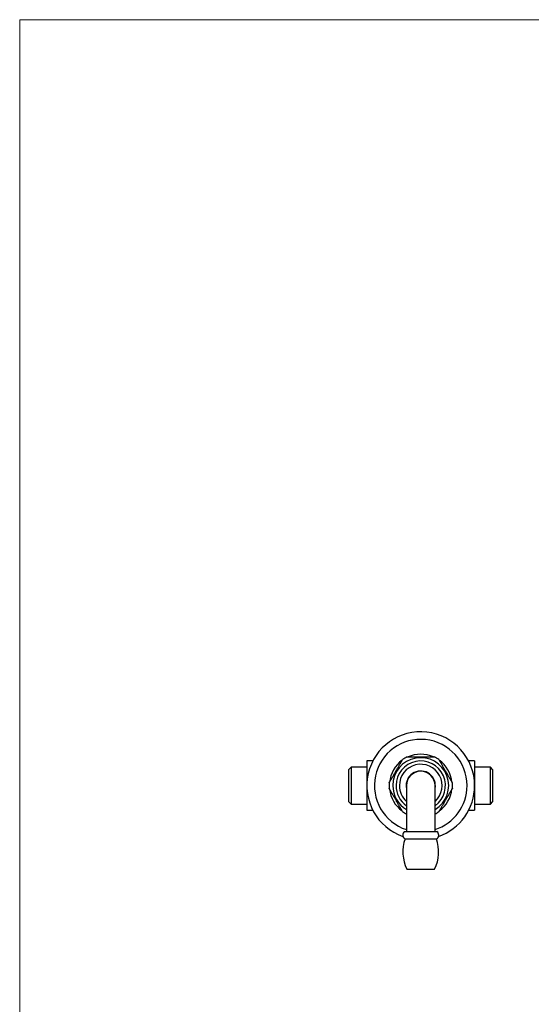
# Model space of a CAD drawing. Units: millimetres. Extents: x 40 to 823, y 51 to 1148.
# Drawn here: x 40 to 325, y 599 to 1148 of the extents above; entities that cross this region are included whole.
import ezdxf

# ---------------------------------------------------------------- set-up
doc = ezdxf.new("R2010")
doc.units = ezdxf.units.MM
doc.header["$LTSCALE"] = 4

msp = doc.modelspace()

# ---------------------------------------------------------------- linework, layer by layer
at = {"color": 7, "linetype": 'Continuous', "lineweight": 18}
for q in [(800, 1148), (40, 50.963)]:
    msp.add_line((40, 1148), q, dxfattribs=at)
at = {"color": 7, "linetype": 'Continuous', "lineweight": 25}
for p, q in [((236.643, 735.061), (233.307, 735.061)), ((233.307, 735.061), (233.307, 707.561)), ((293.307, 735.061), (289.97, 735.061)), ((293.307, 735.061), (293.307, 707.561)), ((224.507, 731.561), (223.307, 730.361)), ((223.307, 712.261), (223.307, 730.361)), ((233.307, 731.561), (224.507, 731.561)), ((224.507, 731.561), (224.507, 711.061)), ((302.107, 731.561), (293.307, 731.561)), ((303.307, 730.361), (302.107, 731.561)), ((302.107, 711.061), (302.107, 731.561)), ((303.307, 730.361), (303.307, 712.261)), ((255.307, 721.311), (255.307, 695.811)), ((271.307, 695.811), (271.307, 721.311)), ((223.307, 712.261), (224.507, 711.061)), ((224.507, 711.061), (233.307, 711.061)), ((293.307, 711.061), (302.107, 711.061)), ((302.107, 711.061), (303.307, 712.261)), ((233.307, 707.561), (236.643, 707.561)), ((289.97, 707.561), (293.307, 707.561)), ((254.307, 695.811), (272.307, 695.811)), ((254.557, 691.62), (272.057, 691.62)), ((255.557, 674.811), (271.057, 674.811))]:
    msp.add_line(p, q, dxfattribs=at)
for centre, radius, start, end in [((263.307, 721.311), 30, 0, 250.7611), ((263.307, 721.311), 17.5, 126.13138, 173.86067), ((263.307, 721.311), 17.674, 115.11998, 124.86336), ((263.307, 721.311), 17.5, 66.16128, 113.83868), ((263.307, 721.311), 17.674, 55.11831, 64.87426), ((263.307, 721.311), 17.5, 6.14013, 53.86758), ((263.307, 721.311), 8.15, 348.99037, 180), ((263.307, 721.311), 8, 0, 180), ((263.307, 721.311), 17.674, 175.12721, 184.86323), ((263.307, 721.311), 17.5, 186.13986, 233.86792), ((263.307, 721.311), 8.15, 180, 191.00963), ((263.307, 721.311), 30, 289.2389, 0), ((263.307, 721.311), 17.5, 306.13173, 353.8604), ((263.307, 721.311), 17.674, 0, 4.86312), ((263.307, 721.311), 17.674, 355.12954, 0), ((263.307, 721.311), 17.674, 235.11829, 243.08631), ((263.307, 721.311), 17.674, 296.91369, 304.86322), ((255.787, 693.797), 2.5, 126.29906, 240.52788), ((275.346, 684.423), 22, 160.90425, 205.90514), ((251.267, 684.423), 22, 334.09486, 19.09575), ((270.827, 693.797), 2.5, 299.47212, 53.70094)]:
    msp.add_arc(centre, radius, start, end, dxfattribs=at)
at = {"color": 8, "linetype": 'Continuous', "lineweight": 25}
for radius, start, end in [(25.781, 0, 251.92244), (15.565, 300.92888, 180), (13.75, 305.57853, 180), (11.9, 312.24242, 180), (15.565, 180, 239.07112), (13.75, 180, 234.42147), (11.9, 180, 227.75758), (25.781, 288.07756, 0)]:
    msp.add_arc((263.307, 721.311), radius, start, end, dxfattribs=at)
at = {"color": 7, "linetype": 'Continuous', "lineweight": 25}
for points, knots in [([(245.698, 722.813), (245.698, 722.812), (245.698, 722.812), (245.714, 722.84), (245.75, 722.901), (245.805, 722.997), (245.866, 723.104), (245.929, 723.212), (245.999, 723.333), (246.098, 723.505), (246.235, 723.741), (246.423, 724.068), (246.622, 724.412), (246.825, 724.765), (247.031, 725.121), (247.282, 725.556), (247.581, 726.073), (247.928, 726.674), (248.295, 727.311), (248.683, 727.982), (249.072, 728.656), (249.465, 729.337), (249.861, 730.022), (250.259, 730.712), (250.657, 731.401), (251.031, 732.049), (251.381, 732.654), (251.678, 733.169), (251.932, 733.609), (252.143, 733.975), (252.342, 734.319), (252.539, 734.661), (252.698, 734.936), (252.816, 735.141), (252.899, 735.285), (252.977, 735.419), (253.054, 735.553), (253.126, 735.677), (253.174, 735.761), (253.2, 735.806), (253.203, 735.811), (253.204, 735.813)], [0, 0, 0, 0, 0.0078181, 0.019256, 0.0353384, 0.0518018, 0.0635471, 0.0754287, 0.0873898, 0.0994588, 0.1230089, 0.1468389, 0.1757906, 0.1988854, 0.2220613, 0.2499821, 0.287836, 0.325818, 0.3695082, 0.4132927, 0.4573054, 0.5013772, 0.5462285, 0.5911404, 0.6362715, 0.6814999, 0.7190236, 0.7566648, 0.7853052, 0.8092709, 0.8333278, 0.8594228, 0.8857662, 0.8988467, 0.9120281, 0.9252899, 0.9386957, 0.956655, 0.9750583, 0.9874553, 1, 1, 1, 1]), ([(255.805, 737.311), (255.805, 737.311), (255.805, 737.311), (255.863, 737.311), (255.967, 737.311), (256.099, 737.311), (256.245, 737.311), (256.394, 737.311), (256.559, 737.311), (256.772, 737.311), (257.042, 737.311), (257.371, 737.311), (257.716, 737.311), (258.075, 737.311), (258.443, 737.311), (258.819, 737.311), (259.267, 737.311), (259.787, 737.311), (260.447, 737.311), (261.137, 737.311), (261.855, 737.311), (262.531, 737.311), (263.209, 737.311), (263.891, 737.311), (264.575, 737.311), (265.263, 737.311), (265.949, 737.311), (266.627, 737.311), (267.241, 737.311), (267.761, 737.311), (268.196, 737.311), (268.572, 737.311), (268.916, 737.311), (269.223, 737.311), (269.517, 737.311), (269.797, 737.311), (270.063, 737.311), (270.302, 737.311), (270.508, 737.311), (270.643, 737.311), (270.724, 737.311), (270.772, 737.311), (270.801, 737.311), (270.817, 737.311), (270.812, 737.311), (270.811, 737.311)], [0, 0, 0, 0, 0.0108665, 0.0280206, 0.0442661, 0.0608607, 0.0736989, 0.086641, 0.0997586, 0.1129454, 0.1344106, 0.1560483, 0.1779493, 0.1999429, 0.2220978, 0.2443053, 0.2666403, 0.3004892, 0.3344176, 0.379969, 0.4180627, 0.4562014, 0.4944606, 0.5327555, 0.571522, 0.610331, 0.6492958, 0.6883299, 0.7264309, 0.7552145, 0.7793598, 0.8035682, 0.8231262, 0.8427448, 0.8617993, 0.8809547, 0.9005341, 0.920327, 0.9392156, 0.9584916, 0.967967, 0.9775177, 0.9872406, 0.9970609, 1, 1, 1, 1]), ([(273.413, 735.808), (273.412, 735.808), (273.411, 735.81), (273.438, 735.763), (273.489, 735.676), (273.553, 735.565), (273.624, 735.441), (273.697, 735.315), (273.778, 735.176), (273.882, 734.995), (274.013, 734.767), (274.174, 734.489), (274.343, 734.197), (274.518, 733.894), (274.705, 733.57), (274.903, 733.226), (275.121, 732.849), (275.366, 732.424), (275.671, 731.896), (276.012, 731.305), (276.373, 730.681), (276.719, 730.081), (277.066, 729.48), (277.416, 728.874), (277.767, 728.267), (278.119, 727.656), (278.471, 727.047), (278.805, 726.469), (279.105, 725.948), (279.372, 725.485), (279.602, 725.087), (279.808, 724.73), (279.984, 724.426), (280.147, 724.143), (280.297, 723.883), (280.439, 723.637), (280.573, 723.406), (280.69, 723.204), (280.786, 723.036), (280.851, 722.924), (280.892, 722.853), (280.911, 722.82), (280.92, 722.805), (280.917, 722.81), (280.917, 722.81)], [0, 0, 0, 0, 0.0095683, 0.026803, 0.0430082, 0.0595662, 0.0722397, 0.0850604, 0.0979654, 0.1109838, 0.1320504, 0.1532862, 0.1747814, 0.1963682, 0.2179723, 0.242431, 0.2669452, 0.2943213, 0.3273764, 0.3717576, 0.4107721, 0.449837, 0.4890348, 0.5282713, 0.5680189, 0.6078117, 0.6477701, 0.6878023, 0.7220133, 0.7514995, 0.7810675, 0.8034766, 0.8259548, 0.8460899, 0.8656862, 0.8853995, 0.905444, 0.9257389, 0.9440255, 0.962694, 0.9753184, 0.9881371, 0.9999954, 1, 1, 1, 1]), ([(253.201, 706.815), (253.201, 706.815), (253.203, 706.813), (253.175, 706.86), (253.125, 706.947), (253.061, 707.058), (252.99, 707.182), (252.916, 707.308), (252.836, 707.447), (252.732, 707.628), (252.6, 707.856), (252.44, 708.134), (252.271, 708.426), (252.096, 708.729), (251.909, 709.053), (251.711, 709.397), (251.485, 709.788), (251.24, 710.213), (250.935, 710.741), (250.602, 711.318), (250.241, 711.942), (249.895, 712.542), (249.548, 713.143), (249.198, 713.749), (248.847, 714.356), (248.495, 714.967), (248.143, 715.576), (247.795, 716.179), (247.488, 716.711), (247.221, 717.173), (247.005, 717.547), (246.806, 717.893), (246.63, 718.197), (246.467, 718.479), (246.317, 718.739), (246.175, 718.985), (246.041, 719.217), (245.924, 719.419), (245.828, 719.587), (245.763, 719.699), (245.722, 719.77), (245.703, 719.803), (245.694, 719.818), (245.697, 719.813), (245.697, 719.813)], [0, 0, 0, 0, 0.009568, 0.0268028, 0.0430081, 0.0595661, 0.0722397, 0.0850604, 0.0979654, 0.1109839, 0.1320505, 0.1532863, 0.1747816, 0.1963684, 0.2179726, 0.2424314, 0.2669456, 0.2971324, 0.327377, 0.3717583, 0.4107729, 0.4498379, 0.4890358, 0.5282724, 0.5680201, 0.6078129, 0.6477715, 0.6878038, 0.7268258, 0.7539146, 0.7810689, 0.8034781, 0.8259563, 0.8460916, 0.8656075, 0.8854012, 0.9053633, 0.9257407, 0.9440274, 0.9626959, 0.9753202, 0.9881391, 0.9999973, 1, 1, 1, 1]), ([(280.916, 719.811), (280.916, 719.811), (280.916, 719.811), (280.9, 719.783), (280.864, 719.721), (280.809, 719.626), (280.747, 719.519), (280.685, 719.411), (280.615, 719.291), (280.525, 719.135), (280.423, 718.958), (280.309, 718.761), (280.166, 718.512), (279.992, 718.211), (279.788, 717.858), (279.583, 717.502), (279.331, 717.067), (279.033, 716.55), (278.686, 715.949), (278.318, 715.312), (277.931, 714.641), (277.542, 713.967), (277.149, 713.286), (276.753, 712.601), (276.355, 711.911), (275.957, 711.222), (275.583, 710.573), (275.233, 709.969), (274.936, 709.454), (274.682, 709.014), (274.471, 708.648), (274.272, 708.304), (274.075, 707.962), (273.916, 707.687), (273.798, 707.482), (273.715, 707.338), (273.637, 707.204), (273.56, 707.07), (273.488, 706.946), (273.438, 706.86), (273.413, 706.816), (273.411, 706.812), (273.41, 706.81)], [0, 0, 0, 0, 0.0078193, 0.0192571, 0.0353394, 0.0518027, 0.0635479, 0.0753876, 0.0873905, 0.0994594, 0.1182307, 0.1325395, 0.1468502, 0.1758017, 0.1988963, 0.2220721, 0.2499926, 0.2878463, 0.325828, 0.3695179, 0.413302, 0.4573144, 0.5013858, 0.5462368, 0.5911483, 0.6362792, 0.6815072, 0.7190306, 0.7566715, 0.7853116, 0.8092771, 0.8333339, 0.8594287, 0.8857719, 0.8988523, 0.9119947, 0.9252953, 0.938701, 0.9566602, 0.9750634, 0.9885702, 1, 1, 1, 1])]:
    msp.add_open_spline(points, degree=3, knots=knots, dxfattribs=at)

doc.saveas('drawing.dxf')
